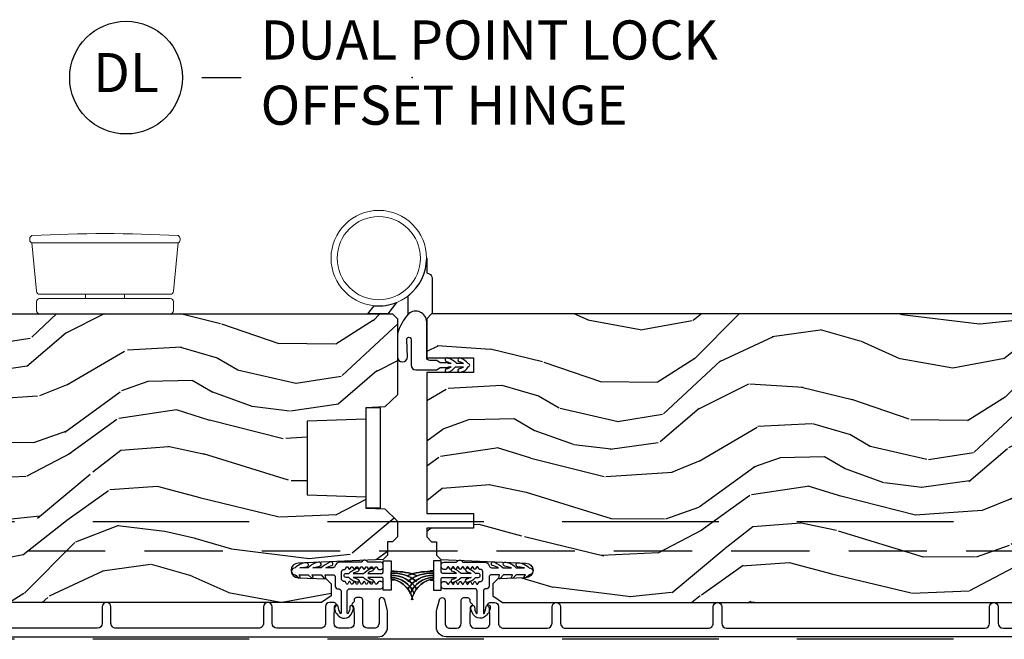
# Model space of a CAD drawing. Units: inches. Extents: x 15 to 460, y 1 to 200.
# Drawn here: x 67 to 74, y 27 to 31 of the extents above; entities that cross this region are included whole.
import ezdxf

# ---------------------------------------------------------------- set-up
doc = ezdxf.new("R2010")
doc.units = ezdxf.units.IN
doc.header["$MEASUREMENT"] = 0
doc.linetypes.add('DASHED', pattern=[0.75, 0.5, -0.25])
doc.linetypes.add('DASHEDX2', pattern=[1.5, 1, -0.5])
doc.layers.add('ZP-ANNO-NPLT', color=7, linetype='Continuous', plot=False)
for name, color, linetype in [('ZP-ANNO-TITL', 44, 'Continuous'), ('ZP-SECT-ALUM', 63, 'Continuous'), ('ZP-SECT-HDWR', 53, 'Continuous'), ('ZP-SECT-TRCK-LOWR', 155, 'DASHEDX2'), ('ZP-SECT-TRCK-UPPR', 155, 'DASHED'), ('ZP-SECT-VINL', 130, 'Continuous'), ('ZP-SECT-WDHA', 11, 'Continuous'), ('ZP-SECT-WOOD', 104, 'Continuous'), ('ZP-SECT-WSTP', 40, 'Continuous')]:
    doc.layers.add(name, color=color, linetype=linetype)
doc.styles.get("Standard").update_dxf_attribs({"font": 'arial.ttf'})

# ---------------------------------------------------------------- blocks, each defined once
blk = doc.blocks.new('NG Cut Name Jamb Dual Point Lock  (DL)')
at = {"layer": 'ZP-ANNO-NPLT'}
blk.add_point((0, 0), dxfattribs=at)
at = {"layer": 'ZP-ANNO-TITL'}
blk.add_lwpolyline([(-0.3356249999999932, 0), (-0.2731249999999932, 0)], dxfattribs=at)
blk.add_circle((-0.456875000000025, 0), 0.09, dxfattribs=at)
at = {"layer": 'ZP-ANNO-TITL', "char_height": 0.0625}
for s, insert, width, attachment_point in [('DUAL POINT LOCK\\POFFSET HINGE', (-0.2418749999999932, 0), 1.125, 4), ('DL', (-0.456875000000025, 0), 0.1375, 5)]:
    blk.add_mtext(s, dxfattribs=dict(at, insert=insert, width=width, attachment_point=attachment_point))
blk = doc.blocks.new('101CS Vin22 PR SDM OSC Putty (Triple1 in 3mm IG) V J BH')
at = {"layer": 'ZP-SECT-WDHA'}
h = blk.add_hatch(dxfattribs=at)
h.set_pattern_fill('WOOD3', color=256, scale=2, angle=173, style=0, pattern_type=2)
h.set_pattern_definition([(168.2364000000001, (2.98013294629186, 3.875504847993938), (21.59228059164854, -4.666201280401625), [0.240832, -23.84235799999999]), (184.3099, (2.744359256766074, 3.924604413443973), (-8.184108816054923, -1.010132672315907), [0.3059419999999996, -9.892097999999987]), (217.9999999999999, (2.43928325066932, 3.901612447367057), (-0.2437387622349763, -1.985092917567377), [0.2262739999999999, -2.602152]), (219.8475999999999, (2.260976771461884, 3.762304158049204), (-31.44737757342475, -26.36403735489598), [0.4386339999999991, -43.42478999999988]), (185.9946, (1.924214736079819, 3.481250192545559), (18.35330903677993, 1.776531429411823), [0.2668339999999991, -26.41649399999994]), (173, (1.658840576048789, 3.453383452732368), (-2.228830990092939, -1.741353616472349), [0.4999999999999999, -1.5]), (163.5376999999999, (1.162567500228135, 3.514318124434993), (9.681724819007878, -3.203782232058678), [0.24331, -11.922214]), (167.2894, (2.914323500853044, 3.339529926107645), (17.62209057788452, -4.178742953792872), [0.200998, -19.898754]), (173, (2.718251657392926, 3.383754717821461), (-2.228830990092939, -1.741353616472349), [0.2999999999999999, -1.7]), (201.3008, (2.420487811900529, 3.420315520842991), (-23.29843993223823, -9.229447070409737), [0.2952959999999996, -29.23434999999997]), (225.125, (2.145364104397089, 3.313045088898519), (9.159066129650519, 8.95050452682622), [0.4560699999999999, -22.347438]), (212.2894, (1.82357821831161, 2.989851890461154), (-13.12924843365986, -8.463028508967469), [0.2842539999999999, -28.14108799999999]), (179.3402, (1.583281583137591, 2.838004838714795), (-16.12447631204362, -0.03518608878894458), [0.362216, -17.748554]), (161.1113, (1.221090194810529, 2.842175956274986), (27.06006826001223, -9.367638780794776), [0.38833, -38.44464599999999]), (166.2902, (2.838764507941846, 2.724151312090015), (-17.62209551473948, 4.178728581470507), [0.3423439999999996, -33.89213999999996]), (176.3665, (2.506173590120028, 2.805288734913375), (-32.00521686557151, 1.914704757148995), [0.340588, -33.718186]), (206.6900999999999, (2.166270511693881, 2.82687338863829), (4.213922740781546, 1.497617686570286), [0.360555999999999, -6.850547999999985]), (220.4896, (1.844132797520444, 2.664924961331593), (-22.53203227695936, -19.39864794873905), [0.325576, -32.232064]), (187.9314, (1.596524001742125, 2.453525140486846), (-22.56723171598314, -3.274145177918095), [0.3104839999999997, -30.73786599999998]), (173, (1.289010608777318, 2.410682251376983), (-2.228830990092939, -1.741353616472349), [0.24, -1.76]), (160.0054, (1.050799532383422, 2.439930893794298), (-17.37835547041449, 6.163828166257591), [0.266834, -26.416494]), (173, (2.40618990903198, 4.288529532463173), (-2.228830990092939, -1.741353616472349), [0, -2]), (36.15239999999995, (2.091716183550886, 4.024889103124252), (-33.18872196703769, -24.13521816952476), [0.4386339999999991, -43.42478999999988]), (19.56509999999997, (2.202153068287345, 2.298562455444284), (2.22882963767847, 1.741356420987403), [0.178886, -4.293249999999999]), (1.130099999999913, (2.370710000022399, 2.358467052630857), (12.15429190574818, 0.5226589581403358), [0.282842, -13.859292]), (329.8013999999999, (2.653497696218125, 2.364045482542991), (9.437983285123599, -5.188880605742973), [0.152316, -15.07923]), (199.5651, (2.091716183550886, 4.024889103124252), (-2.22882963767847, -1.741356420987403), [0.223606, -4.248530000000001]), (179.7097999999999, (1.881020018882055, 3.950008356641121), (18.10956990560499, -0.2085682674959841), [0.3423439999999988, -33.89213999999985]), (162.8753, (1.538679553587855, 3.951742087333201), (-33.0153485993375, 10.09885133981105), [0.5688579999999991, -56.31699199999994]), (162.6952, (3.006944201840952, 4.093865001354999), (-11.66681828928747, 3.447514485806157), [0.223606, -22.137072]), (188.5241, (2.793458822216081, 4.160378102969759), (22.56723288884001, 3.274146693534906), [0.37363, -36.989452]), (215.8789, (2.423955273284719, 4.104996451431504), (28.73106569831551, 20.65250402776133), [0.3821, -37.827846]), (207.6952, (2.114356321539816, 3.881057868158194), (-21.55708454255008, -11.45827774502209), [0.316228, -31.306548]), (182.4623000000001, (1.8343578403001, 3.734085590148055), (-10.16920128553176, -0.7663949867967665), [0.3649659999999987, -11.80055999999996]), (166.4180999999999, (1.469729065104957, 3.718405784675468), (33.25909787824337, -8.113716231818989), [0.52345, -51.82156]), (164.8699, (2.946009530138383, 3.597591925534374), (11.66681484615293, -3.447523090893746), [0.2828419999999988, -13.85929199999996]), (184.3099, (2.672971381415067, 3.671417187753462), (-8.184108816054923, -1.010132672315907), [0.3059419999999996, -9.892097999999987]), (215.5104, (2.367895375318341, 3.64842522167649), (24.27341716034904, 17.16977693881691), [0.325576, -32.23206399999999]), (217.9999999999999, (2.102873043375297, 3.45931371073263), (-0.2437387622349763, -1.985092917567377), [0.367696, -2.460732]), (190.354, (1.8131250146632, 3.232937740591268), (26.78115735799699, 4.771754878941618), [0.3352619999999991, -33.19084799999988]), (169.6335000000001, (1.483323311797477, 3.172681315316737), (31.51773414756367, -5.88493289025551), [0.3405879999999999, -33.71818599999998]), (155.8973, (1.148295007107492, 3.23396781510732), (-19.11971150693035, 8.392655253895237), [0.27203, -26.930912]), (164.2537999999999, (2.885074858435814, 3.101318849713635), (-13.65190509578902, 3.691271280745677), [0.2630579999999997, -26.04283399999998]), (187.9314, (2.631887632745304, 3.172706725064728), (-22.56723171598314, -3.274145177918095), [0.3104839999999997, -30.73786599999998]), (205.0054, (2.324374239780497, 3.129863835954865), (10.6566757515733, 4.736585927269304), [0.37736, -18.490604]), (222.8991, (1.982385602574226, 2.97035279551622), (25.00461488344247, 23.12507869099404), [0.49679, -49.18218]), (188.9454, (1.618460483555054, 2.632183447782239), (8.184108124374328, 1.01013730541453), [0.291204, -14.269016]), (166.991, (1.330798013623081, 2.58690317180438), (-19.60718401789772, 4.422477755810226), [0.3820999999999999, -37.82784599999999]), (149.8014, (0.9585052497355662, 2.672915368363959), (-9.437983285123595, 5.188880605742974), [0.152316, -15.07923]), (163.5376999999999, (2.811953252392726, 2.505791158728897), (9.681724819007878, -3.203782232058678), [0.24331, -11.922214]), (183.008, (2.578616949735078, 2.574741647211766), (-22.3234926718184, -1.28906605277084), [0.3452539999999999, -34.1801]), (210.4054, (2.233839097572684, 2.556624454871013), (-28.24357427890453, -16.68234169772801), [0.428018, -42.37385]), (202.0546, (2.108426063539554, 4.325090335484703), (-14.87060164025553, -6.234198365717081), [0.205912, -20.385348]), (183.7843, (1.917580821903641, 4.247772202133518), (32.49269206171861, 2.055459133016294), [0.427552, -42.32756599999999]), (165.875, (1.490961890741886, 4.219553634232369), (13.65190860896507, -3.691259792938637), [0.4837359999999999, -15.64078])])
edge = h.paths.add_edge_path()
edge.add_line((-4.040395104470747, 3.669113987633381), (-4.040396628722931, 4.574972413070299))
edge.add_line((-4.040396628722931, 4.574972413070299), (-3.977896632395129, 4.577155066329709))
edge.add_line((-3.977896632395129, 4.577155066329709), (-3.977896904016404, 4.738578737034658))
edge.add_line((-3.977896904016404, 4.738578737034658), (-4.040396907689058, 4.740761179961652))
edge.add_line((-4.040396907689058, 4.740761179961652), (-4.040397294700995, 4.970761179961158))
edge.add_line((-4.040397294700995, 4.970761179961158), (-4.020397328354477, 4.990761213614377))
edge.add_line((-4.020397328354477, 4.990761213614377), (-0.1247499468925639, 4.990767768666529))
edge.add_line((-0.1247499468925639, 4.990767768666529), (-0.09374989473002415, 4.959767820829285))
edge.add_line((-0.09374989473002415, 4.959767820829285), (-0.09374994689261484, 4.473974604877711))
edge.add_line((-0.09374994689261484, 4.473974604877711), (-0.1737499468925421, 4.396418827883977))
edge.add_line((-0.1737499468925421, 4.396418827883977), (-0.2949499468927002, 4.389742206821055))
edge.add_line((-0.2949499468927002, 4.389742206821055), (-0.2949499468925865, 4.318863050890229))
edge.add_line((-0.2949499468925865, 4.318863050890229), (-0.6699499468925865, 4.305767762207353))
edge.add_line((-0.6699499468925865, 4.305767762207353), (-0.6699499468925865, 3.834767757766102))
edge.add_line((-0.6699499468925865, 3.834767757766102), (-0.2949499468925865, 3.821672469083211))
edge.add_line((-0.2949499468925865, 3.821672469083211), (-0.2949499468925865, 3.7507933131524))
edge.add_line((-0.2949499468925865, 3.7507933131524), (-0.1737491319931337, 3.746560887393173))
edge.add_line((-0.1737491319931337, 3.746560887393173), (-0.09374994689261484, 3.666561701538285))
edge.add_line((-0.09374994689261484, 3.666561701538285), (-0.09374755230322762, 3.567670667326382))
edge.add_line((-0.09374755230322762, 3.567670667326382), (-0.1252286139284138, 3.535571269571932))
edge.add_line((-0.1252286139284138, 3.535571269571932), (-0.1562474964679836, 3.534488014066852))
edge.add_line((-0.1562474964679836, 3.534488014066852), (-0.1562473546413798, 3.450200828436635))
edge.add_line((-0.1562473546413798, 3.450200828436635), (-0.1847482092840096, 3.421699877879149))
edge.add_line((-0.1847482092840096, 3.421699877879149), (-0.7273828523501038, 3.399337134890487))
edge.add_arc((-0.725421861258118, 3.351753450644513), 0.0476240747152472, 92.35990490645473, 268.0000964093675)
edge.add_line((-0.7270838374102482, 3.304158384432213), (-0.5476668529170752, 3.297893307539852))
edge.add_line((-0.5476668529170752, 3.297893307539852), (-0.5166870443794664, 3.265812884710527))
edge.add_line((-0.5166870443794664, 3.265812884710527), (-0.5166869156869893, 3.189331336165282))
edge.add_line((-0.5166869156869893, 3.189331336165282), (-0.5788006519537134, 3.146767004650741))
edge.add_line((-0.5788006519537134, 3.146767004650741), (-4.404746844060298, 3.14676056688208))
edge.add_line((-4.404746844060298, 3.14676056688208), (-4.467746950068033, 3.209760460874321))
edge.add_line((-4.467746950068033, 3.209760460874321), (-4.46774716249962, 3.336007933267837))
edge.add_line((-4.46774716249962, 3.336007933267837), (-4.344907085970078, 3.340297810214707))
edge.add_arc((-4.345989022498606, 3.371278924031865), 0.03100000000005545, 272.000096409438, 358.0000964100422)
edge.add_line((-4.315007905040545, 3.370197091765164), (-4.314351309527353, 3.389000434336509))
edge.add_arc((-4.283370192069315, 3.387918602069741), 0.03100000000003553, 94.00009640933752, 178.0000964099168, ccw=False)
edge.add_line((-4.285532694790788, 3.418843083989117), (-4.27295556639416, 3.419722583747756))
edge.add_arc((-4.290395104470376, 3.66911356696824), 0.2499999999999827, 274.0000964093001, 360.0000964093487)
h = blk.add_hatch(dxfattribs=at)
h.set_pattern_fill('WOOD3', color=256, scale=2, angle=173, style=0, pattern_type=2)
h.set_pattern_definition([(168.2364000000001, (3.049519610966513, 3.875504847993966), (21.59228059164854, -4.666201280401625), [0.240832, -23.84235799999999]), (184.3099, (2.813745921440727, 3.924604413444001), (-8.184108816054923, -1.010132672315907), [0.3059419999999997, -9.892097999999988]), (217.9999999999999, (2.508669915343972, 3.901612447367086), (-0.2437387622349763, -1.985092917567377), [0.2262739999999999, -2.602152]), (219.8475999999999, (2.330363436136537, 3.762304158049233), (-31.44737757342475, -26.36403735489598), [0.4386339999999991, -43.42478999999988]), (185.9946, (1.993601400754471, 3.481250192545588), (18.35330903677993, 1.776531429411823), [0.2668339999999991, -26.41649399999994]), (173, (1.728227240723442, 3.453383452732396), (-2.228830990092939, -1.741353616472349), [0.4999999999999999, -1.5]), (163.5376999999999, (1.231954164902788, 3.514318124435022), (9.681724819007878, -3.203782232058678), [0.24331, -11.922214]), (167.2894, (2.983710165527697, 3.339529926107673), (17.62209057788452, -4.178742953792872), [0.200998, -19.898754]), (173, (2.787638322067579, 3.383754717821489), (-2.228830990092939, -1.741353616472349), [0.2999999999999999, -1.7]), (201.3008, (2.489874476575181, 3.420315520843019), (-23.29843993223823, -9.229447070409737), [0.2952959999999997, -29.23434999999997]), (225.125, (2.214750769071742, 3.313045088898548), (9.159066129650519, 8.95050452682622), [0.4560699999999999, -22.347438]), (212.2894, (1.892964882986263, 2.989851890461182), (-13.12924843365986, -8.463028508967469), [0.2842539999999999, -28.14108799999999]), (179.3402, (1.652668247812244, 2.838004838714824), (-16.12447631204362, -0.03518608878894458), [0.362216, -17.748554]), (161.1113, (1.290476859485182, 2.842175956275014), (27.06006826001223, -9.367638780794776), [0.38833, -38.44464599999999]), (166.2902, (2.908151172616499, 2.724151312090044), (-17.62209551473948, 4.178728581470507), [0.3423439999999996, -33.89213999999996]), (176.3665, (2.575560254794681, 2.805288734913404), (-32.00521686557151, 1.914704757148995), [0.340588, -33.718186]), (206.6900999999999, (2.235657176368534, 2.826873388638319), (4.213922740781546, 1.497617686570286), [0.360555999999999, -6.850547999999985]), (220.4896, (1.913519462195097, 2.664924961331621), (-22.53203227695936, -19.39864794873905), [0.325576, -32.232064]), (187.9314, (1.665910666416778, 2.453525140486875), (-22.56723171598314, -3.274145177918095), [0.3104839999999998, -30.73786599999998]), (173, (1.35839727345197, 2.410682251377011), (-2.228830990092939, -1.741353616472349), [0.24, -1.76]), (160.0054, (1.120186197058075, 2.439930893794326), (-17.37835547041449, 6.163828166257591), [0.266834, -26.416494]), (173, (2.475576573706633, 4.288529532463201), (-2.228830990092939, -1.741353616472349), [0, -2]), (36.15239999999995, (2.161102848225539, 4.024889103124281), (-33.18872196703769, -24.13521816952476), [0.4386339999999991, -43.42478999999988]), (19.56509999999997, (2.271539732961998, 2.298562455444312), (2.22882963767847, 1.741356420987403), [0.178886, -4.293249999999999]), (1.130099999999913, (2.440096664697052, 2.358467052630886), (12.15429190574818, 0.5226589581403358), [0.282842, -13.859292]), (329.8013999999999, (2.722884360892778, 2.36404548254302), (9.437983285123599, -5.188880605742973), [0.152316, -15.07923]), (199.5651, (2.161102848225539, 4.024889103124281), (-2.22882963767847, -1.741356420987403), [0.223606, -4.248530000000001]), (179.7097999999999, (1.950406683556707, 3.950008356641149), (18.10956990560499, -0.2085682674959841), [0.3423439999999988, -33.89213999999986]), (162.8753, (1.608066218262508, 3.95174208733323), (-33.0153485993375, 10.09885133981105), [0.5688579999999992, -56.31699199999995]), (162.6952, (3.076330866515605, 4.093865001355027), (-11.66681828928747, 3.447514485806157), [0.223606, -22.137072]), (188.5241, (2.862845486890734, 4.160378102969787), (22.56723288884001, 3.274146693534906), [0.37363, -36.989452]), (215.8789, (2.493341937959372, 4.104996451431532), (28.73106569831551, 20.65250402776133), [0.3821, -37.827846]), (207.6952, (2.183742986214469, 3.881057868158223), (-21.55708454255008, -11.45827774502209), [0.316228, -31.306548]), (182.4623000000001, (1.903744504974753, 3.734085590148084), (-10.16920128553176, -0.7663949867967665), [0.3649659999999987, -11.80055999999996]), (166.4180999999999, (1.53911572977961, 3.718405784675497), (33.25909787824337, -8.113716231818989), [0.52345, -51.82156]), (164.8699, (3.015396194813036, 3.597591925534402), (11.66681484615293, -3.447523090893746), [0.2828419999999988, -13.85929199999996]), (184.3099, (2.74235804608972, 3.671417187753491), (-8.184108816054923, -1.010132672315907), [0.3059419999999997, -9.892097999999988]), (215.5104, (2.437282039992994, 3.648425221676519), (24.27341716034904, 17.16977693881691), [0.325576, -32.23206399999999]), (217.9999999999999, (2.17225970804995, 3.459313710732658), (-0.2437387622349763, -1.985092917567377), [0.367696, -2.460732]), (190.354, (1.882511679337853, 3.232937740591296), (26.78115735799699, 4.771754878941618), [0.3352619999999991, -33.19084799999988]), (169.6335000000001, (1.55270997647213, 3.172681315316765), (31.51773414756367, -5.88493289025551), [0.3405879999999999, -33.71818599999998]), (155.8973, (1.217681671782145, 3.233967815107349), (-19.11971150693035, 8.392655253895237), [0.27203, -26.930912]), (164.2537999999999, (2.954461523110467, 3.101318849713664), (-13.65190509578902, 3.691271280745677), [0.2630579999999997, -26.04283399999998]), (187.9314, (2.701274297419957, 3.172706725064756), (-22.56723171598314, -3.274145177918095), [0.3104839999999998, -30.73786599999998]), (205.0054, (2.393760904455149, 3.129863835954893), (10.6566757515733, 4.736585927269304), [0.37736, -18.490604]), (222.8991, (2.051772267248879, 2.970352795516249), (25.00461488344247, 23.12507869099404), [0.49679, -49.18218]), (188.9454, (1.687847148229707, 2.632183447782268), (8.184108124374328, 1.01013730541453), [0.291204, -14.269016]), (166.991, (1.400184678297734, 2.586903171804408), (-19.60718401789772, 4.422477755810226), [0.3820999999999999, -37.82784599999999]), (149.8014, (1.027891914410219, 2.672915368363988), (-9.437983285123595, 5.188880605742974), [0.152316, -15.07923]), (163.5376999999999, (2.881339917067379, 2.505791158728925), (9.681724819007878, -3.203782232058678), [0.24331, -11.922214]), (183.008, (2.648003614409731, 2.574741647211795), (-22.3234926718184, -1.28906605277084), [0.3452539999999999, -34.1801]), (210.4054, (2.303225762247337, 2.556624454871042), (-28.24357427890453, -16.68234169772801), [0.428018, -42.37385]), (202.0546, (2.177812728214207, 4.325090335484731), (-14.87060164025553, -6.234198365717081), [0.205912, -20.385348]), (183.7843, (1.986967486578294, 4.247772202133547), (32.49269206171861, 2.055459133016294), [0.427552, -42.32756599999999]), (165.875, (1.560348555416539, 4.219553634232398), (13.65190860896507, -3.691259792938637), [0.4837359999999999, -15.64078])])
edge = h.paths.add_edge_path()
edge.add_line((4.040395210685517, 3.669113987633466), (4.040396734937815, 4.574972413070327))
edge.add_line((4.040396734937815, 4.574972413070327), (3.9778967386099, 4.577155066329794))
edge.add_line((3.9778967386099, 4.577155066329794), (3.977897010231061, 4.738578737034686))
edge.add_line((3.977897010231061, 4.738578737034686), (4.040397013903828, 4.74076117996168))
edge.add_line((4.040397013903828, 4.74076117996168), (4.040397400915765, 4.970761179961187))
edge.add_line((4.040397400915765, 4.970761179961187), (4.020397434569247, 4.990761213614405))
edge.add_line((4.020397434569247, 4.990761213614405), (0.1247500531073342, 4.990767768666558))
edge.add_line((0.1247500531073342, 4.990767768666558), (0.09375000094490815, 4.959767820829256))
edge.add_line((0.09375000094490815, 4.959767820829256), (0.09374531609097403, 4.709767766016881))
edge.add_line((0.09374531609097403, 4.709767766016881), (0.3937500531073397, 4.709767766016881))
edge.add_line((0.3937500531073397, 4.709767766016881), (0.3937500531073397, 4.616767765139954))
edge.add_line((0.3937500531073397, 4.616767765139954), (0.09374531609097403, 4.616767765139954))
edge.add_line((0.09374531609097403, 4.616767765139954), (0.09374531609108772, 3.715767756644027))
edge.add_line((0.09374531609108772, 3.715767756644027), (0.3937500531073397, 3.715767756644027))
edge.add_line((0.3937500531073397, 3.715767756644027), (0.3937500531073397, 3.622767755767057))
edge.add_line((0.3937500531073397, 3.622767755767057), (0.09374531609108772, 3.622767755767114))
edge.add_line((0.09374531609108772, 3.622767755767114), (0.09374765851799793, 3.567670667326411))
edge.add_line((0.09374765851799793, 3.567670667326411), (0.1252287201431841, 3.535571269571903))
edge.add_line((0.1252287201431841, 3.535571269571903), (0.1562476026828676, 3.534488014066937))
edge.add_line((0.1562476026828676, 3.534488014066937), (0.1562474608561502, 3.450200828436607))
edge.add_line((0.1562474608561502, 3.450200828436607), (0.1847483154987799, 3.421699877879121))
edge.add_line((0.1847483154987799, 3.421699877879121), (0.7273829585648741, 3.399337134890573))
edge.add_arc((0.7254219674728862, 3.351753450644541), 0.04762407471530408, -88.00009640936742, 87.6400950935456, ccw=False)
edge.add_line((0.7270839436250185, 3.304158384432185), (0.5476669591318455, 3.29789330753988))
edge.add_line((0.5476669591318455, 3.29789330753988), (0.5166871505942368, 3.265812884710556))
edge.add_line((0.5166871505942368, 3.265812884710556), (0.5166870219017596, 3.18933133616531))
edge.add_line((0.5166870219017596, 3.18933133616531), (0.5788007581685974, 3.146767004650769))
edge.add_line((0.5788007581685974, 3.146767004650769), (4.404746950275182, 3.146760566882165))
edge.add_line((4.404746950275182, 3.146760566882165), (4.467747056282803, 3.20976046087435))
edge.add_line((4.467747056282803, 3.20976046087435), (4.46774726871439, 3.336007933267865))
edge.add_line((4.46774726871439, 3.336007933267865), (4.344907192184962, 3.340297810214793))
edge.add_arc((4.345989128713433, 3.371278924032011), 0.03100000000011427, 181.9999035900666, 267.99990359067095, ccw=False)
edge.add_line((4.315008011255316, 3.370197091765249), (4.314351415742237, 3.389000434336481))
edge.add_arc((4.283370298284167, 3.387918602069741), 0.03100000000006649, 1.999903590028593, 85.99990359060726)
edge.add_line((4.285532801005672, 3.418843083989145), (4.27295567260893, 3.419722583747841))
edge.add_arc((4.290395210685146, 3.669113566968325), 0.2499999999999827, 179.9999035906513, 265.9999035906999, ccw=False)
at = {"layer": 'ZP-SECT-ALUM'}
blk.add_lwpolyline([(-0.2949499468925865, 4.389742206821055), (-0.2949499468925865, 3.751742206821021), (-0.2009499468925355, 3.751742206821021), (-0.2009499468925355, 4.389742206821055)], close=True, dxfattribs=at)
for points in [[(-4.457399871033942, 2.928261978146253), (-0.2179182343493835, 2.928261978146253, 0.4142135623730916), (-0.1559182879589684, 2.990261924536711), (-0.1559182879589684, 3.0842703185142, 0.06399139123846743), (-0.1581927652796935, 3.101969289608533), (-0.1745193998222589, 3.164443534697128, 0.8797144567795753), (-0.2109182879590321, 3.159765949479251), (-0.2109182879588047, 3.014261924536711, -0.414213562373596), (-0.2419182879587538, 2.983261924536691), (-0.2839182879588975, 2.983261924536691, -0.4142135623730173), (-0.3149182879588466, 3.01426192453664), (-0.3149182879588466, 3.162265949479291, 0.4142135623730869), (-0.3309182879586956, 3.178265949479169), (-0.3539182879665645, 3.178265949479169, 0.4142135623730951), (-0.3699182879666409, 3.162265949479135), (-0.3699182879664136, 3.153504846683958, -0.3199512875764866), (-0.3753095923444221, 3.145942128445725, 0.6806560676566878), (-0.3765200468508851, 3.118059165410415, -0.2867313843425867), (-0.3717791915885869, 3.111030166124138), (-0.3699182879589102, 3.057740858439075), (-0.3699182879589102, 3.014262031755706, -0.4142135623730778), (-0.4009182879588593, 2.983262031755729), (-0.4669182879588902, 2.983262031755729, -0.4142135623730951), (-0.4979182879588393, 3.014262031755692), (-0.4979182879588393, 3.057740861642444), (-0.4960573844326177, 3.111030166357324, -0.2867313843410035), (-0.4913165291703194, 3.118059165643615, 0.8097626118255533), (-0.4974182879587374, 3.14676203175577), (-0.5279182879583573, 3.146762031755756, 0.4142135623729077), (-0.5529182879584482, 3.121762031755708), (-0.5529182879584482, 3.014390486078383, -0.4142135623730971), (-0.5839182879583973, 2.98339048607842), (-0.8634182879587229, 2.983390486078406, -0.4142135623730906), (-0.894418287958672, 3.014390486078383), (-0.894418287958672, 3.119262031755795, 1), (-0.949418287958963, 3.119262031755795), (-0.949418287958963, 3.014262031755763, -0.4142135623737299), (-0.9804182879589121, 2.983262031755729), (-1.892918287958594, 2.983262031755729, -0.4142135623730993), (-1.92391828795877, 3.014262031755891), (-1.923918287958543, 3.119262031755909, 1), (-1.978918287958834, 3.119262031755909), (-1.978918287958834, 3.014262031755791, -0.414213562373093), (-2.009918287958783, 2.983262031755814), (-3.65989987103336, 2.983262031755814, -0.4142135623730941)], [(4.45739676820682, 2.928261231518405), (0.2179151315222612, 2.928261231518405, -0.4142135623730916), (0.1559151851318461, 2.990261177908863), (0.1559151851318461, 3.084269571886352, -0.06399139123846743), (0.1581896624525712, 3.101968542980686), (0.1745162969951366, 3.16444278806928, -0.8797144567795753), (0.2109151851319098, 3.159765202851403), (0.2109151851316824, 3.014261177908864, 0.414213562373596), (0.2419151851316315, 2.983261177908844), (0.2839151851317752, 2.983261177908844, 0.4142135623730173), (0.3149151851317242, 3.014261177908793), (0.3149151851317242, 3.162265202851444, -0.4142135623730869), (0.3309151851315733, 3.178265202851321), (0.3539151851394422, 3.178265202851321, -0.4142135623730951), (0.3699151851395186, 3.162265202851287), (0.3699151851392912, 3.153504100056111, 0.3199512875764866), (0.3753064895172997, 3.145941381817877, -0.6806560676566878), (0.3765169440237628, 3.118058418782567, 0.2867313843425867), (0.3717760887614645, 3.11102941949629), (0.3699151851317879, 3.057740111811228), (0.3699151851317879, 3.014261285127859, 0.4142135623730778), (0.400915185131737, 2.983261285127881), (0.4669151851317679, 2.983261285127881, 0.4142135623730951), (0.497915185131717, 3.014261285127844), (0.497915185131717, 3.057740115014596), (0.4960542816054954, 3.111029419729476, 0.2867313843410035), (0.4913134263431971, 3.118058419015767, -0.8097626118255533), (0.4974151851316151, 3.146761285127923), (0.5279151851312349, 3.146761285127909, -0.4142135623729077), (0.5529151851313259, 3.12176128512786), (0.5529151851313259, 3.014389739450536, 0.4142135623730971), (0.5839151851312749, 2.983389739450573), (0.8634151851316005, 2.983389739450558, 0.4142135623730906), (0.8944151851315496, 3.014389739450536), (0.8944151851315496, 3.119261285127948, -1), (0.9494151851318406, 3.119261285127948), (0.9494151851318406, 3.014261285127915, 0.4142135623737299), (0.9804151851317897, 2.983261285127881), (1.892915185131471, 2.983261285127881, 0.4142135623730993), (1.923915185131648, 3.014261285128043), (1.92391518513142, 3.119261285128061, -1), (1.978915185131711, 3.119261285128061), (1.978915185131711, 3.014261285127944, 0.414213562373093), (2.009915185131661, 2.983261285127966), (3.659896768206238, 2.983261285127966, 0.4142135623730941), (3.690896768206414, 3.014261285128143), (3.690896768206414, 3.119261285128118, -1), (3.745896768206251, 3.119261285128118), (3.745896768206478, 3.014261285127873, 0.414213562372461), (3.776896768204608, 2.983261285129771), (4.417396768208448, 2.983261285129771, 0.4142135623730993)]]:
    blk.add_lwpolyline(points, format="xyb", dxfattribs=at)
at = {"layer": 'ZP-SECT-HDWR', "lineweight": 15}
blk.add_lwpolyline([(-1.837051105953435, 5.089258384272625), (-1.836949946894208, 5.115764665860695), (-2.086949946894208, 5.115764665860695), (-1.836949946894208, 5.115764665860695), (-1.544429771157581, 5.115764665860695, 0.41395514468943), (-1.52444994688841, 5.135762127584911), (-1.494754135524602, 5.443889665860695, 0.3146226253449472), (-1.481831692655589, 5.462366208262608), (-1.481831692655589, 5.472288123458782, 0.3145574678000843), (-1.494754135524602, 5.490764665860638, 0.0282106910608922), (-2.429145758263928, 5.490764665860695, 0.3145574678000905), (-2.442068201133168, 5.472288123458725), (-2.44206820113294, 5.462368432724361), (-2.44206820113294, 5.462366208262551, 0.3080708853664304), (-2.429145758263928, 5.443889665860695), (-1.494754135524602, 5.443889665860695), (-2.429145758263928, 5.443889665860695), (-2.399449946892503, 5.135762135041375, 0.4142135623734593), (-2.379452477711823, 5.115764665860695), (-2.086949946893981, 5.115764665860752), (-2.087051105953435, 5.089258384272568), (-2.379452477711823, 5.089481732941181, 0.414213562372965), (-2.399449946896823, 5.069484263756237), (-2.399449946896709, 5.010765237847167, 0.4142135622277356), (-2.379452477711823, 4.990767768666529), (-1.544429771148145, 4.990767768666529, 0.4139763392995083), (-1.524449946888296, 5.010765230390774), (-1.52444994688841, 5.06948425629966, 0.414213562375957), (-1.544447416397531, 5.089481725808824), (-2.087051105953435, 5.089258384272568)], format="xyb", close=True, dxfattribs=at)
at = {"layer": 'ZP-SECT-HDWR'}
blk.add_lwpolyline([(-0.02436323005537133, 4.98914066444631), (-0.02436323005548502, 5.106479949480104, 0.2270331701348126), (0.09374700726613128, 5.346805289019358), (0.09374700616496057, 5.253769344869397), (0.1099691122651052, 5.246883501580783, -0.3009658391325903), (0.1282472248621502, 5.219268386755971), (0.1282476093500122, 4.990768392885059)], format="xyb", dxfattribs=at)
blk.add_lwpolyline([(-0.2814777817539493, 4.990767820828921), (-0.2412933706991112, 5.043062033404908, 0.1197193708183876), (-0.09872728108922502, 5.06363393855446), (-0.1545761271717652, 4.990767820828921), (-0.2814777817539493, 4.990767820828921)], format="xyb", close=True, dxfattribs=at)
at = {"layer": 'ZP-SECT-HDWR', "lineweight": 15}
for centre, radius in [((-0.2123553549562871, 5.346804773958411), 0.305118110236193), ((-0.2123553549562871, 5.346804773958581), 0.2657480317597946)]:
    blk.add_circle(centre, radius, dxfattribs=at)
at = {"layer": 'ZP-SECT-VINL'}
for points in [[(-0.4502266211176789, 3.297005745795673), (-0.4502203044067414, 3.343005745361893, -0.4142135473981156), (-0.4342181082587899, 3.359003548094392), (-0.4303728088324874, 3.359003020255273, 0.2679491681735289), (-0.4260423389090988, 3.361502425448975), (-0.4192009657461426, 3.373348273352462, -0.5773502547477063), (-0.4105407119383813, 3.373347083974409), (-0.4037025927927402, 3.361499357362959, 0.5773502638940269), (-0.3950423388762943, 3.361498168103822), (-0.3882009660384824, 3.373344016195119, -0.577350267311271), (-0.3795407121015728, 3.373342826891644), (-0.372702593077463, 3.361495100210391, 0.5773502685010543), (-0.3640423391264562, 3.361493910922377), (-0.3572009663309359, 3.373339759037776, -0.5773502689409212), (-0.3485407123772006, 3.373338569744078), (-0.3417025933687796, 3.36149084305373, 0.5773502690984725), (-0.3330423394133391, 3.361489653761851), (-0.3262009666233894, 3.373335501880661, -0.5773502691592414), (-0.3175407126674941, 3.373334312588099), (-0.3107025936612331, 3.361486585896614, 0.5773502691808386), (-0.3020423397051104, 3.36148539660428), (-0.2952009669159565, 3.373331244723545, -0.5773502692099372), (-0.2865407129598339, 3.373330055430756), (-0.2797025939544824, 3.361482328738816, 0.5773502692858034), (-0.2710423399976776, 3.361481139446937), (-0.2642009672112522, 3.373326987567793, -0.5773502695470698), (-0.2555407132537653, 3.373325798272731), (-0.2487025942577361, 3.361478071575334, 0.5773502703971538), (-0.2400423402925185, 3.361476882291186), (-0.2332009675363338, 3.373322730429322, -0.5773502726221085), (-0.2245407135445134, 3.373321541116525), (-0.217702594627724, 3.361473814373198, 0.2679491982199945), (-0.2133728108795481, 3.358973219717996), (-0.2001181105026149, 3.358971399667666, 0.4142135582506214), (-0.1841159134108352, 3.374969202499528), (-0.1841139908237324, 3.38896920203922, 0.4142135623728431), (-0.2001117934303807, 3.404971399130886), (-0.2802768826182387, 3.404982408014916, -0.2846121089606156), (-0.2847530402710277, 3.407755781552282, 0.2846121089630493), (-0.2990767447595886, 3.416630576871171), (-0.3070767446842524, 3.41663167549234, 0.2846121089614956), (-0.3214028861419251, 3.407760814589324, -0.2846121089639168), (-0.3258798053475971, 3.404988670557145), (-0.4612662042349598, 3.405007262854156, 0.3541989002392175), (-0.490615675972947, 3.381240265733709, -0.3487543425859552), (-0.5062468440287944, 3.368789954370357), (-0.551206122600604, 3.368789954370683, -0.06352016886713771), (-0.5107937880247277, 3.3830989624296, 1.007444846325585), (-0.5261145216053933, 3.405148604023466, 0.04111445446819909), (-0.5812283365983717, 3.368789954370911), (-0.634255690855241, 3.36878995437128), (-0.5908195362875972, 3.379141598372698, 1), (-0.5968470161240589, 3.404433286627579, 0.156301820992337), (-0.6642779048501666, 3.368789954371493), (-0.7172556908445245, 3.368789954371863), (-0.6731183085318548, 3.375553647130928, 1), (-0.6770566222075445, 3.401253641165013, 0.175656155063062), (-0.7472779048508187, 3.36878995436885, 0.9999983687786446), (-0.7472778040614116, 3.324789953953783, 0.06031533519894018), (-0.7217961465063922, 3.305077974769418, 0.7673291167899987), (-0.7141099443136341, 3.310928077373049), (-0.7218397032718826, 3.324789953954635), (-0.6642779048527814, 3.324789953954181), (-0.640945014488409, 3.302576262549735, 0.7673291168404532), (-0.6327010242397932, 3.30760995199212), (-0.6388397053246422, 3.324789953954024), (-0.5812777053247942, 3.324789953953598), (-0.560576355180217, 3.30010542518032, 0.7003087901167214), (-0.5517452596935186, 3.303318322250405), (-0.5558397053250133, 3.324789953953413), (-0.5062468440270891, 3.324789953953044, -0.4142135690408454), (-0.4902468440282632, 3.308789953803171), (-0.4902329391159697, 3.251011239335753, 0.462676347606699), (-0.4719632016677338, 3.234852831044577, -0.455752173355706), (-0.4537372686986032, 3.219006206233985), (-0.4537564194334323, 3.080869478009504, -1.082557041647925), (-0.460120695627495, 3.079472274593741, -0.05387587467119497), (-0.4725148443076819, 3.121817485224824, 0.9140793855281352), (-0.4973141539939547, 3.119586570335855, 0.2437528836632176), (-0.4588610493099736, 3.05362657511057, 0.2731335073920226), (-0.4026308822956821, 3.054608453079368, 0.1851767734333417), (-0.3723797074229083, 3.117227054371483, 1), (-0.3973797074227718, 3.117227054371483, -0.1197165778270478), (-0.4073933798493385, 3.078986833693193, -0.9950278597963504), (-0.4137563090352501, 3.080863974423551), (-0.4137373390380503, 3.219000734071074, -0.4142135623731359), (-0.397735141950136, 3.234998536674198), (-0.2001351391620005, 3.23497140072925, 0.4142135623729986), (-0.1841329420399802, 3.250969203366253), (-0.1841306956197855, 3.267327307894561, 0.4142135384878168), (-0.1977706971086377, 3.28097105730933), (-0.2103927294852497, 3.280972791692761, 0.2436254490843203), (-0.2166585794396383, 3.277728200398656), (-0.2245187861372528, 3.266602124954375, -0.5372096377761698), (-0.2328529028085882, 3.266853871210628), (-0.2400537384847325, 3.278476883072358, 0.5632372425353535), (-0.2485717425990401, 3.27839374114194), (-0.2555472707660442, 3.266627425533102, -0.5722409295923214), (-0.2641688007450398, 3.266660683383975), (-0.2710537381926201, 3.278481140229474, 0.5755402108842574), (-0.2796954433295582, 3.278471580476548), (-0.2865542579141334, 3.266635839882042, -0.5766881192200426), (-0.295209538480151, 3.266641184272771), (-0.3020537379001667, 3.278485397386589, 0.5771153552897554), (-0.3107115794011293, 3.278485192789617), (-0.3175552197988623, 3.266640654869093, -0.5772642172733862), (-0.3262148281784789, 3.266642384128886), (-0.3330537376077132, 3.278489654543932, 0.5773197342403071), (-0.3417136778974168, 3.278490662673107), (-0.348555345505531, 3.266644984831487, -0.5773390818812635), (-0.3572155155453061, 3.266646244322715), (-0.3640537373152597, 3.278493911701275, 0.5773462993481091), (-0.3727139504903221, 3.27849507744088), (-0.3795553616099028, 3.266649251458944, -0.5773488146954552), (-0.3882156046560681, 3.266650449878057), (-0.3950537370229199, 3.278498168858391, 0.5773497530548233), (-0.4037139856769159, 3.278499355088684), (-0.4105553634496459, 3.266653509847515, -0.5773500800806397), (-0.4192156159874116, 3.266654700326512), (-0.4260537367306938, 3.278502426015962, 0.3313005257440261), (-0.4313469464080413, 3.281264823422475, -0.4683088996114146)], [(-0.1841468440659924, 3.226497005402379), (-0.1841468440659924, 3.297497006071893, 0.4142135623765033), (-0.1941482172482552, 3.307495632701006), (-0.2819565992217008, 3.307497006166727, 0.156937566656026), (-0.2552671167612175, 3.29398490694048, -1), (-0.2578690163953183, 3.275003731875543, -0.1414087758411516), (-0.3108241126805638, 3.307497006166216), (-0.3755804825933069, 3.30749700616677, 0.009722485788350084), (-0.3464027448797538, 3.296422676769296, -0.9907290701564199), (-0.349915527724022, 3.276815823295991, -0.1945213052654903), (-0.4044479960521699, 3.307497006166244), (-0.4216468440658332, 3.307497006166258, -1), (-0.4216468440658332, 3.332497006402022), (-0.4044479960526246, 3.332497006401837, -0.07074324990266274), (-0.3542468357704252, 3.365616852768085, -1.02781833964882), (-0.3491236755384648, 3.343858570853925, 0.05789081673390474), (-0.3755804825930795, 3.332497006401979), (-0.3108241126809048, 3.332497006401809, -0.06532008807034832), (-0.2621884135677988, 3.365450107196324, -1.187629196883313), (-0.2558539211932498, 3.347185482887951, 0.1755406105284812), (-0.2819680343350797, 3.332477200204011), (-0.1936708615351677, 3.332678663912588, 0.3954425156278973), (-0.1841468440659924, 3.342497006496046), (-0.1841468440659924, 3.413497007165716), (-0.1341578300894639, 3.413500783676355), (-0.1341581734087072, 3.349997006567406), (-0.1141468440659423, 3.349997006567406), (-0.1141465007468128, 3.344996965667093), (-0.1341578300895776, 3.344996965667093), (-0.1341578300891229, 3.294997864976636), (-0.1141465007469264, 3.294997864976864), (-0.114138604406719, 3.289997007133167), (-0.1341499337495975, 3.290012670993889), (-0.1341276180059481, 3.226500781912804)], [(0.1863192756789545, 3.22649625877456), (0.1863192756789545, 3.297496259444074, -0.4142135623765033), (0.1963206488612173, 3.307494886073187), (0.2841290308346629, 3.307496259538908, -0.156937566656026), (0.2574395483741796, 3.293984160312661, 1), (0.2600414480082804, 3.275002985247724, 0.1414087758411516), (0.3129965442935259, 3.307496259538397), (0.377752914206269, 3.307496259538951, -0.009722485788350084), (0.3485751764927159, 3.296421930141477, 0.9907290701564199), (0.3520879593369841, 3.276815076668171, 0.1945213052654903), (0.406620427665132, 3.307496259538425), (0.4238192756787953, 3.307496259538439, 1), (0.4238192756787953, 3.332496259774203), (0.4066204276655867, 3.332496259774018, 0.07074324990266274), (0.3564192673833873, 3.365616106140266, 1.02781833964882), (0.3512961071514269, 3.343857824226106, -0.05789081673390474), (0.3777529142060416, 3.33249625977416), (0.3129965442938669, 3.33249625977399, 0.06532008807034832), (0.2643608451807609, 3.365449360568505, 1.187629196883313), (0.2580263528062119, 3.347184736260132, -0.1755406105284812), (0.2841404659480418, 3.332476453576191), (0.1958432931481298, 3.332677917284769, -0.3954425156278973), (0.1863192756789545, 3.342496259868227), (0.1863192756789545, 3.413496260537897), (0.136330261702426, 3.413500037048536), (0.1363306050216693, 3.349996259939587), (0.1163192756789044, 3.349996259939587), (0.1163189323597749, 3.344996219039274), (0.1363302617025397, 3.344996219039274), (0.136330261702085, 3.294997118348817), (0.1163189323598885, 3.294997118349045), (0.1163110360196811, 3.289996260505347), (0.1363223653625596, 3.29001192436607), (0.1363000496189102, 3.226500035284985)], [(0.4523990382230636, 3.297004999167797), (0.4523927215121262, 3.343004998734017, 0.4142135473981156), (0.4363905253641747, 3.359002801466517), (0.4325452259378721, 3.359002273627397, -0.2679491681735289), (0.4282147560144836, 3.361501678821099), (0.4213733828515274, 3.373347526724586, 0.5773502547477063), (0.412713129043766, 3.373346337346533), (0.405875009898125, 3.361498610735083, -0.5773502638940269), (0.397214755981679, 3.361497421475946), (0.3903733831438672, 3.373343269567243, 0.577350267311271), (0.3817131292069575, 3.373342080263768), (0.3748750101828477, 3.361494353582515, -0.5773502685010543), (0.366214756231841, 3.361493164294501), (0.3593733834363206, 3.3733390124099, 0.5773502689409212), (0.3507131294825854, 3.373337823116202), (0.3438750104741644, 3.361490096425854, -0.5773502690984725), (0.3352147565187238, 3.361488907133975), (0.3283733837287741, 3.373334755252785, 0.5773502691592414), (0.3197131297728788, 3.373333565960223), (0.3128750107666178, 3.361485839268738, -0.5773502691808386), (0.3042147568104951, 3.361484649976404), (0.2973733840213413, 3.373330498095669, 0.5773502692099372), (0.2887131300652186, 3.37332930880288), (0.2818750110598671, 3.36148158211094, -0.5773502692858034), (0.2732147571030623, 3.361480392819061), (0.2663733843166369, 3.373326240939917, 0.5773502695470698), (0.25771313035915, 3.373325051644855), (0.2508750113631208, 3.361477324947458, -0.5773502703971538), (0.2422147573979032, 3.36147613566331), (0.2353733846417185, 3.373321983801446, 0.5773502726221085), (0.2267131306498982, 3.373320794488649), (0.2198750117331087, 3.361473067745322, -0.2679491982199945), (0.2155452279849328, 3.35897247309012), (0.2022905276079996, 3.35897065303979, -0.4142135582506214), (0.18628833051622, 3.374968455871652), (0.1862864079291171, 3.388968455411344, -0.4142135623728431), (0.2022842105357654, 3.40497065250301), (0.2824492997236234, 3.404981661387041, 0.2846121089606156), (0.2869254573764124, 3.407755034924406, -0.2846121089630493), (0.3012491618649733, 3.416629830243295), (0.3092491617896371, 3.416630928864464, -0.2846121089614956), (0.3235753032473099, 3.407760067961448, 0.2846121089639168), (0.3280522224529818, 3.404987923929269), (0.4634386213403445, 3.40500651622628, -0.3541989002392175), (0.4927880930783317, 3.381239519105833, 0.3487543425859552), (0.5084192611341791, 3.368789207742481), (0.5533785397059887, 3.368789207742807, 0.06352016886713771), (0.5129662051301125, 3.383098215801724, -1.007444846325585), (0.528286938710778, 3.40514785739559, -0.04111445446819909), (0.5834007537037564, 3.368789207743035), (0.6364281079606258, 3.36878920774339), (0.5929919533929819, 3.379140851744822, -1), (0.5990194332294436, 3.404432539999704, -0.156301820992337), (0.6664503219555513, 3.368789207743617), (0.7194281079499092, 3.368789207743987), (0.6752907256372396, 3.375552900503052, -1), (0.6792290393129292, 3.401252894537137, -0.175656155063062), (0.7494503219562034, 3.368789207740974, -0.9999983687786446), (0.7494502211667964, 3.324789207325892, -0.06031533519894018), (0.723968563611777, 3.305077228141542, -0.7673291167899987), (0.7162823614190188, 3.310927330745173), (0.7240121203772674, 3.324789207326759), (0.6664503219581661, 3.324789207326305), (0.6431174315937938, 3.302575515921859, -0.7673291168404532), (0.634873441345178, 3.307609205364244), (0.6410121224300269, 3.324789207326148), (0.5834501224301789, 3.324789207325722), (0.5627487722856017, 3.300104678552444, -0.7003087901167214), (0.5539176767989034, 3.303317575622515), (0.558012122430398, 3.324789207325537), (0.5084192611324738, 3.324789207325168, 0.4142135690408454), (0.492419261133648, 3.308789207175295), (0.4924053562213544, 3.251010492707877, -0.462676347606699), (0.4741356187731185, 3.234852084416701, 0.455752173355706), (0.4559096858039879, 3.219005459606109), (0.455928836538817, 3.080868731381628, 1.082557041647925), (0.4622931127328798, 3.079471527965865, 0.05387587467119497), (0.4746872614130666, 3.121816738596948, -0.9140793855281352), (0.4994865710993395, 3.119585823707979, -0.2437528836632176), (0.4610334664153584, 3.053625828482694, -0.2731335073920226), (0.4048032994010669, 3.054607706451492, -0.1851767734333417), (0.374552124528293, 3.117226307743607, -1), (0.3995521245281566, 3.117226307743607, 0.1197165778270478), (0.4095657969547233, 3.078986087065317, 0.9950278597963504), (0.4159287261406348, 3.080863227795675), (0.4159097561434351, 3.218999987443198, 0.4142135623731359), (0.3999075590555208, 3.234997790046322), (0.2023075562673853, 3.234970654101375, -0.4142135623729986), (0.1863053591453649, 3.250968456738377), (0.1863031127251702, 3.267326561266685, -0.4142135384878168), (0.1999431142140224, 3.280970310681454), (0.2125651465906344, 3.280972045064885, -0.2436254490843203), (0.218830996545023, 3.27772745377078), (0.2266912032426376, 3.266601378326499, 0.5372096377761698), (0.2350253199139729, 3.266853124582752), (0.2422261555901173, 3.278476136444482, -0.5632372425353535), (0.2507441597044249, 3.278392994514064), (0.257719687871429, 3.266626678905226, 0.5722409295923214), (0.2663412178504245, 3.266659936756099), (0.2732261552980049, 3.278480393601598, -0.5755402108842574), (0.2818678604349429, 3.278470833848672), (0.2887266750195181, 3.266635093254166, 0.5766881192200426), (0.2973819555855357, 3.266640437644895), (0.3042261550055514, 3.278484650758713, -0.5771153552897554), (0.312883996506514, 3.278484446161741), (0.319727636904247, 3.266639908241217, 0.5772642172733862), (0.3283872452838636, 3.26664163750101), (0.3352261547130979, 3.278488907916056, -0.5773197342403071), (0.3438860950028015, 3.278489916045231), (0.3507277626109158, 3.266644238203611, 0.5773390818812635), (0.3593879326506908, 3.266645497694839), (0.3662261544206444, 3.278493165073399, -0.5773462993481091), (0.3748863675957068, 3.278494330813004), (0.3817277787152875, 3.266648504831068, 0.5773488146954552), (0.3903880217614528, 3.266649703250181), (0.3972261541283046, 3.278497422230515, -0.5773497530548233), (0.4058864027823006, 3.278498608460808), (0.4127277805550307, 3.266652763219639, 0.5773500800806397), (0.4213880330927964, 3.266653953698636), (0.4282261538360785, 3.278501679388086, -0.3313005257440261), (0.433519363513426, 3.281264076794599, 0.4683088996114146)]]:
    blk.add_lwpolyline(points, format="xyb", close=True, dxfattribs=at)
at = {"layer": 'ZP-SECT-WOOD'}
for points in [[(-4.020397328354477, 4.990761213614377), (-0.1247499468925639, 4.990767768666529), (-0.09374989473002415, 4.959767820829285), (-0.09374994689261484, 4.473974604877711), (-0.1737499468925421, 4.396418827883977), (-0.2949499468927002, 4.389742206821055), (-0.2949499468925865, 4.318863050890229), (-0.6699499468925865, 4.305767762207353), (-0.6699499468925865, 3.834767757766102), (-0.2949499468925865, 3.821672469083211), (-0.2949499468925865, 3.7507933131524), (-0.1737491319931337, 3.746560887393173), (-0.09374994689261484, 3.666561701538285), (-0.09374755230322762, 3.567670667326382), (-0.1252286139284138, 3.535571269571932), (-0.1562474964679836, 3.534488014066852), (-0.1562473546413798, 3.450200828436635), (-0.1847482092840096, 3.421699877879149), (-0.7273828523501038, 3.399337134890487, 0.9626593300646382), (-0.7270838374102482, 3.304158384432213), (-0.5476668529170752, 3.297893307539852), (-0.5166870443794664, 3.265812884710527), (-0.5166869156869893, 3.189331336165282), (-0.5788006519537134, 3.146767004650741), (-4.404746844060298, 3.14676056688208)], [(4.020397434569247, 4.990761213614405), (0.1247500531073342, 4.990767768666558), (0.09375000094490815, 4.959767820829256), (0.09374531609097403, 4.709767766016881), (0.3937500531073397, 4.709767766016881), (0.3937500531073397, 4.616767765139954), (0.09374531609097403, 4.616767765139954), (0.09374531609108772, 3.715767756644027), (0.3937500531073397, 3.715767756644027), (0.3937500531073397, 3.622767755767057), (0.09374531609108772, 3.622767755767114), (0.09374765851799793, 3.567670667326411), (0.1252287201431841, 3.535571269571903), (0.1562476026828676, 3.534488014066937), (0.1562474608561502, 3.450200828436607), (0.1847483154987799, 3.421699877879121), (0.7273829585648741, 3.399337134890573, -0.9626593300646382), (0.7270839436250185, 3.304158384432185), (0.5476669591318455, 3.29789330753988), (0.5166871505942368, 3.265812884710556), (0.5166870219017596, 3.18933133616531), (0.5788007581685974, 3.146767004650769), (4.404746950275182, 3.146760566882165)]]:
    blk.add_lwpolyline(points, format="xyb", dxfattribs=at)
at = {"layer": 'ZP-SECT-WSTP'}
blk.add_lwpolyline([(-0.006249898515591212, 4.663267813672292, 0.4142135623730941), (0.02375005310744882, 4.633267765295557), (0.1593500859161736, 4.633267788292258), (0.1807500531074879, 4.648267765436998), (0.2307450306669239, 4.648256887819031), (0.2307450347162217, 4.653266339133637), (0.2498801801263539, 4.653267765484145, -0.1644014882916715), (0.2194948417242699, 4.639324321928669, 1.07922084093491), (0.2280214512113048, 4.617692265511906, 0.1506225172730432), (0.278747693585899, 4.653266241866589), (0.3298801801262812, 4.653267765484145, -0.13286283592585), (0.3022791388142991, 4.639758026496494, 1.195112949812211), (0.3098583715407699, 4.618082332973515, 0.2396997286590643), (0.3587500531074852, 4.653267765205769, 1.021826692563529), (0.3587500531072578, 4.673267765394357, 0.1270019347099387), (0.3113034214880486, 4.70837089764423, 1.082575033828403), (0.3005639340427138, 4.687690337938378, -0.0768494814284424), (0.329880180331827, 4.673267765316936), (0.2862607619683217, 4.673267835656063, 0.1289016937200136), (0.2262058295788734, 4.7094124576235, 1), (0.2207057152690481, 4.686521404391868, -0.09676985129100782), (0.2498801801264676, 4.673267765672733), (0.2307500531074425, 4.673267765672676), (0.2307450790438565, 4.678256887818947), (0.1807500531074879, 4.678267765719809), (0.1593513192939895, 4.69326687834743), (0.1127451032323847, 4.693257078101311, -0.4142135623731317), (0.09374513387109573, 4.71225710874009), (0.09375005310738516, 4.938267768171528, 0.6494075983579513), (-0.02308908977926194, 4.990287906445545, 0.1188269700792201), (-0.09374994689250116, 4.861577019180032), (-0.09374992837985019, 4.715641183090824, 0.9871183515638094), (-0.0291225663298178, 4.716125866663205), (-0.03239705761387768, 4.825486585785299, -1.329157676805476), (-0.006249946703917431, 4.825965928417375)], format="xyb", close=True, dxfattribs=at)
at = {"layer": 'ZP-SECT-WSTP', "flags": 128}
for points in [[(-0.1341578300891229, 3.344995472411455), (-0.1141465007469264, 3.344995472411227, -0.0947686460860716), (0.02918156264928484, 3.320196160081167, 0.0947686460908184), (-0.1141465007469264, 3.344995472411227), (-0.1341578300891229, 3.344995472411455), (-0.1341578300892365, 3.332402525810068, -0.2091104256780817), (0.02918255352852839, 3.280485619607205, 0.209110425680022), (-0.1341578300892365, 3.332402525810068), (-0.1341578300891229, 3.319995922066227, -0.2728023085573248), (0.02918255352864207, 3.233557635394817, 0.2728023085529527), (-0.1341578300891229, 3.319995922066227), (-0.1341578300894639, 3.307589318322371, -0.3073010519770035), (0.01310288125006309, 3.202709323460624, 0.3073010519788966), (-0.1341578300894639, 3.307589318322371), (-0.1341578300895776, 3.294996371720998), (-0.1141465007468128, 3.294996371720998, -0.2684472974006866), (0.005063045110830444, 3.163821175387312, 0.2684472974023093), (-0.1141465007468128, 3.294996371720998), (-0.1341578300895776, 3.294996371720998)], [(0.136330261702085, 3.344996219039274), (0.1163189323598885, 3.344996219039047, 0.09477002583646459), (-0.02701111279469615, 3.320196160081139, -0.09477002584135373), (0.1163189323598885, 3.344996219039047), (0.136330261702085, 3.344996219039274), (0.1363302617021986, 3.332403272437887, 0.2091142178475787), (-0.0270101219154526, 3.280485619607177, -0.2091142178495878), (0.1363302617021986, 3.332403272437887), (0.136330261702085, 3.319996668694046, 0.2728052305162373), (-0.02701012191533891, 3.233557635394789, -0.2728052305135174), (0.136330261702085, 3.319996668694046), (0.136330261702426, 3.30759006495019, 0.3073037723311147), (-0.0109304496369873, 3.202709323460596, -0.3073037723335544), (0.136330261702426, 3.30759006495019), (0.1363302617025397, 3.294997118348817), (0.1163189323597749, 3.294997118348817, 0.2684494049888509), (-0.002890613497754657, 3.163821175387284, -0.2684494049902279), (0.1163189323597749, 3.294997118348817), (0.1363302617025397, 3.294997118348817)]]:
    blk.add_lwpolyline(points, format="xyb", close=True, dxfattribs=at)

msp = doc.modelspace()

# ---------------------------------------------------------------- linework, layer by layer
at = {"layer": 'ZP-SECT-TRCK-LOWR'}
for p, q in [((82.20978365175094, 27.66256079222409), (32.79021687022304, 27.66265133613152)), ((82.20978365175094, 26.91206134823614), (32.79021687022304, 26.91206134823616))]:
    msp.add_line(p, q, dxfattribs=at)
at = {"layer": 'ZP-SECT-TRCK-UPPR'}
msp.add_line((32.79021687022304, 27.47777089050245), (82.20978365175094, 27.47777089050243), dxfattribs=at)

# ---------------------------------------------------------------- block references
at = {"xscale": 4, "yscale": 4, "zscale": 4}
msp.add_blockref('NG Cut Name Jamb Dual Point Lock  (DL)', (69.75000000000003, 30.5), dxfattribs=at)
msp.add_blockref('101CS Vin22 PR SDM OSC Putty (Triple1 in 3mm IG) V J BH', (69.75000000000003, 24))

doc.saveas('drawing.dxf')
